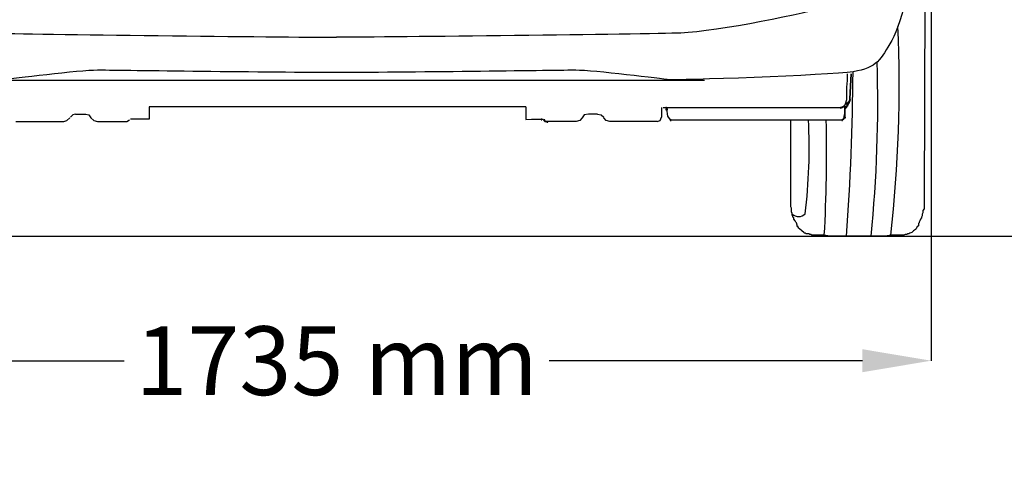
# Model space of a CAD drawing. Units: inches. Extents: x 2380 to 10874, y 4568 to 9203.
# Drawn here: x 8674 to 10107, y 7141 to 7785 of the extents above; entities that cross this region are included whole.
import ezdxf

# ---------------------------------------------------------------- set-up
doc = ezdxf.new("R2010")
doc.units = ezdxf.units.IN
doc.header["$MEASUREMENT"] = 0
doc.layers.add('Layer 1', color=7, linetype='Continuous')
doc.styles.get("Standard").update_dxf_attribs({"font": 'arial.ttf'})
doc.dimstyles.get("Standard").update_dxf_attribs({"dimtxt": 100, "dimasz": 100, "dimexe": 0.18, "dimexo": 0.0625, "dimgap": 30, "dimtad": 0, "dimdec": 4, "dimzin": 0, "dimdsep": 46, "dimtxsty": 'Standard', "dimcen": 0.09, "dimadec": 0, "dimazin": 0, "dimtfac": 1, "dimtdec": 4, "dimtofl": 0, "dimtmove": 0, "dimatfit": 3, "dimfxl": 0, "dimtolj": 1, "dimtzin": 0, "dimarcsym": 0})

# ---------------------------------------------------------------- blocks, each defined once
blk = doc.blocks.new('*D37')
at = {"color": 0, "lineweight": -2, "transparency": 16777216}
for p, q in [((8270.4, 8236.4), (8270.4, 7289.6)), ((10000.3, 8236.4), (10000.3, 7289.6)), ((8370.4, 7289.8), (8826.3, 7289.8)), ((9900.3, 7289.8), (9444.4, 7289.8))]:
    blk.add_line(p, q, dxfattribs=at)
at = {"color": 0, "transparency": 16777216}
for points in [[(8370.4, 7306.5), (8370.4, 7273.1), (8270.4, 7289.8)], [(9900.3, 7306.5), (9900.3, 7273.1), (10000.3, 7289.8)]]:
    blk.add_solid(points, dxfattribs=at)
at = {"layer": 'Defpoints', "color": 0, "transparency": 16777216}
for p in [(8270.4, 8236.4), (10000.3, 8236.4), (10000.3, 7289.8)]:
    blk.add_point(p, dxfattribs=at)
at = {"color": 0, "transparency": 16777216, "insert": (9135.4, 7289.8), "char_height": 100, "attachment_point": 5}
blk.add_mtext('\\A1;1735 mm', dxfattribs=at)
blk = doc.blocks.new('*D38')
at = {"color": 0, "lineweight": -2, "transparency": 16777216}
for p, q in [((9135.7, 8979.5), (10228.4, 8979.5)), ((10228.2, 8879.5), (10228.2, 8534.3)), ((10228.2, 7570.9), (10228.2, 7916.1)), ((9135.7, 7470.9), (10228.4, 7470.9))]:
    blk.add_line(p, q, dxfattribs=at)
at = {"color": 0, "transparency": 16777216}
for points in [[(10211.5, 8879.5), (10244.9, 8879.5), (10228.2, 8979.5)], [(10211.5, 7570.9), (10244.9, 7570.9), (10228.2, 7470.9)]]:
    blk.add_solid(points, dxfattribs=at)
at = {"layer": 'Defpoints', "color": 0, "transparency": 16777216}
for p in [(9135.6, 8979.5), (9135.6, 7470.9), (10228.2, 7470.9)]:
    blk.add_point(p, dxfattribs=at)
at = {"color": 0, "transparency": 16777216, "insert": (10228.2, 8225.2), "char_height": 100, "attachment_point": 5, "rotation": 90}
blk.add_mtext('\\A1;1530 mm', dxfattribs=at)

msp = doc.modelspace()

# ---------------------------------------------------------------- hatches: boundary and pattern name
at = {"layer": 'Layer 1'}
h = msp.add_hatch(color=256, dxfattribs=at)
h.dxf.hatch_style = 2
h.paths.add_polyline_path([(9882.01298, 7668.42122), (9882.99493, 7668.42122), (9882.99493, 7669.51197), (9882.01298, 7669.51197)])
h = msp.add_hatch(color=256, dxfattribs=at)
h.dxf.hatch_style = 2
h.paths.add_polyline_path([(9614.3761, 7656.80513), (9615.41296, 7656.80513), (9615.41296, 7657.89588), (9614.3761, 7657.89588)])
h = msp.add_hatch(color=256, dxfattribs=at)
h.dxf.hatch_style = 2
h.paths.add_polyline_path([(9614.3761, 7656.80513), (9615.41296, 7656.80513), (9615.41296, 7657.89588), (9614.3761, 7657.89588)])
h = msp.add_hatch(color=256, dxfattribs=at)
h.dxf.hatch_style = 2
h.paths.add_polyline_path([(9614.3761, 7656.80513), (9615.41296, 7656.80513), (9615.41296, 7657.89588), (9614.3761, 7657.89588)])
h = msp.add_hatch(color=256, dxfattribs=at)
h.dxf.hatch_style = 2
h.paths.add_polyline_path([(9614.3761, 7656.80513), (9615.41296, 7656.80513), (9615.41296, 7657.89588), (9614.3761, 7657.89588)])
h = msp.add_hatch(color=256, dxfattribs=at)
h.dxf.hatch_style = 2
h.paths.add_polyline_path([(9614.3761, 7654.67813), (9615.41296, 7654.67813), (9615.41296, 7655.76889), (9614.3761, 7655.76889)])
h = msp.add_hatch(color=256, dxfattribs=at)
h.dxf.hatch_style = 2
h.paths.add_polyline_path([(9614.3761, 7654.67813), (9615.41296, 7654.67813), (9615.41296, 7655.76889), (9614.3761, 7655.76889)])
h = msp.add_hatch(color=256, dxfattribs=at)
h.dxf.hatch_style = 2
h.paths.add_polyline_path([(9614.3761, 7654.67813), (9615.41296, 7654.67813), (9615.41296, 7655.76889), (9614.3761, 7655.76889)])
h = msp.add_hatch(color=256, dxfattribs=at)
h.dxf.hatch_style = 2
h.paths.add_polyline_path([(9614.3761, 7654.67813), (9615.41296, 7654.67813), (9615.41296, 7655.76889), (9614.3761, 7655.76889)])
h = msp.add_hatch(color=256, dxfattribs=at)
h.dxf.hatch_style = 2
h.paths.add_polyline_path([(9614.3761, 7654.67813), (9615.41296, 7654.67813), (9615.41296, 7655.76889), (9614.3761, 7655.76889)])
h = msp.add_hatch(color=256, dxfattribs=at)
h.dxf.hatch_style = 2
h.paths.add_polyline_path([(9615.43959, 7654.67813), (9616.52972, 7654.67813), (9616.52972, 7655.76889), (9615.43959, 7655.76889)])
h = msp.add_hatch(color=256, dxfattribs=at)
h.dxf.hatch_style = 2
h.paths.add_polyline_path([(9615.43959, 7654.67813), (9616.52972, 7654.67813), (9616.52972, 7655.76889), (9615.43959, 7655.76889)])
h = msp.add_hatch(color=256, dxfattribs=at)
h.dxf.hatch_style = 2
h.paths.add_polyline_path([(9615.43959, 7654.67813), (9616.52972, 7654.67813), (9616.52972, 7655.76889), (9615.43959, 7655.76889)])
h = msp.add_hatch(color=256, dxfattribs=at)
h.dxf.hatch_style = 2
h.paths.add_polyline_path([(9615.43959, 7654.67813), (9616.52972, 7654.67813), (9616.52972, 7655.76889), (9615.43959, 7655.76889)])
h = msp.add_hatch(color=256, dxfattribs=at)
h.dxf.hatch_style = 2
h.paths.add_polyline_path([(9615.43959, 7654.67813), (9616.52972, 7654.67813), (9616.52972, 7655.76889), (9615.43959, 7655.76889)])
h = msp.add_hatch(color=256, dxfattribs=at)
h.dxf.hatch_style = 2
h.paths.add_polyline_path([(9615.43959, 7654.67813), (9616.52972, 7654.67813), (9616.52972, 7655.76889), (9615.43959, 7655.76889)])
h = msp.add_hatch(color=256, dxfattribs=at)
h.dxf.hatch_style = 2
h.paths.add_polyline_path([(9615.43959, 7654.67813), (9616.52972, 7654.67813), (9616.52972, 7655.76889), (9615.43959, 7655.76889)])
h = msp.add_hatch(color=256, dxfattribs=at)
h.dxf.hatch_style = 2
h.paths.add_polyline_path([(9432.82426, 7639.70803), (9433.9693, 7639.70803), (9433.9693, 7640.79878), (9432.82426, 7640.79878)])
h = msp.add_hatch(color=256, dxfattribs=at)
h.dxf.hatch_style = 2
h.paths.add_polyline_path([(9437.10654, 7638.7263), (9438.19667, 7638.7263), (9438.19667, 7639.70803), (9437.10654, 7639.70803)])
h = msp.add_hatch(color=256, dxfattribs=at)
h.dxf.hatch_style = 2
h.paths.add_polyline_path([(9441.33224, 7636.57205), (9442.45066, 7636.57205), (9442.45066, 7637.60829), (9441.33224, 7637.60829)])
h = msp.add_hatch(color=256, dxfattribs=at)
h.dxf.hatch_style = 2
h.paths.add_polyline_path([(9620.72879, 7638.7263), (9621.84721, 7638.7263), (9621.84721, 7639.70803), (9620.72879, 7639.70803)])
h = msp.add_hatch(color=256, dxfattribs=at)
h.dxf.hatch_style = 2
h.paths.add_polyline_path([(9870.28788, 7638.7263), (9871.37801, 7638.7263), (9871.37801, 7639.70803), (9870.28788, 7639.70803)])
h = msp.add_hatch(color=256, dxfattribs=at)
h.dxf.hatch_style = 2
h.paths.add_polyline_path([(9870.28788, 7638.7263), (9871.37801, 7638.7263), (9871.37801, 7639.70803), (9870.28788, 7639.70803)])
h = msp.add_hatch(color=256, dxfattribs=at)
h.dxf.hatch_style = 2
h.paths.add_polyline_path([(9874.51358, 7642.95283), (9875.632, 7642.95283), (9875.632, 7644.04358), (9874.51358, 7644.04358)])

# ---------------------------------------------------------------- linework, layer by layer
at = {"color": 5}
msp.add_lwpolyline([(2380.12057, 7470.90984), (10874.41117, 7470.90984)], dxfattribs=at)
for centre, radius, start, end in [((7988.97351, 7691.42147), 1964.70548, 353.58936111, 2.45182748), ((7994.96547, 7663.75747), 1927.53661, 354.25802241, 1.78898401), ((6102.06775, 7740.83735), 3784.68711, 355.91013786, 359.5311244), ((9002.24551, 7600.1469), 820.5139, 353.22597112, 2.76453684), ((7664.61556, 7593.67694), 2183.58467, 356.8070787, 1.20826917), ((9807.26772, 7513.22698), 13.87828, 228.39833203, 314.71063579)]:
    msp.add_arc(centre, radius, start, end)
at = {"layer": 'Layer 1'}
for p, q in [((9991.26031, 8009.22391), (9990.22344, 7520.82412)), ((9878.75425, 7697.13461), (9878.75425, 7706.67842)), ((9884.08838, 7706.68945), (9882.96996, 7688.66512)), ((9882.99992, 7688.66491), (9884.09005, 7706.68924)), ((8658.99917, 7697.62538), (9670.67323, 7697.62538)), ((9877.69076, 7687.50904), (9878.75425, 7697.13461)), ((9877.69076, 7669.51197), (9877.69076, 7687.50904)), ((9882.96996, 7688.66512), (9881.98802, 7670.58629)), ((9881.99135, 7670.58629), (9882.99992, 7688.66491)), ((9875.61868, 7663.18591), (9877.69076, 7669.51197)), ((9875.61868, 7663.18591), (9877.69076, 7664.2492)), ((9877.69076, 7664.2492), (9878.75425, 7664.2492)), ((9878.75425, 7664.2492), (9878.75425, 7665.28544)), ((9878.75425, 7665.28544), (9879.84438, 7665.28544)), ((9880.87293, 7664.23276), (9879.83606, 7664.23276)), ((9879.83606, 7664.23276), (9879.83606, 7663.19652)), ((9879.84438, 7665.28544), (9879.84438, 7666.34894)), ((9879.84438, 7666.34894), (9880.88125, 7666.34894)), ((9879.84438, 7662.10057), (9879.84438, 7664.22735)), ((9879.84438, 7664.22735), (9880.88125, 7664.22735)), ((9881.99135, 7667.42305), (9880.87293, 7666.33229)), ((9880.87293, 7666.33229), (9880.87293, 7665.29626)), ((9880.87293, 7665.29626), (9880.87293, 7664.23276)), ((9880.88125, 7667.43969), (9881.998, 7668.42122)), ((9880.88125, 7666.34894), (9880.88125, 7667.43969)), ((9880.88125, 7666.32709), (9881.998, 7667.41784)), ((9880.88125, 7664.22735), (9880.88125, 7666.32709)), ((9881.99135, 7670.58629), (9881.99135, 7669.49553)), ((9881.99135, 7669.49553), (9881.99135, 7667.42305)), ((9881.998, 7667.41784), (9881.998, 7670.58088)), ((9881.998, 7669.51197), (9881.998, 7670.57547)), ((9881.998, 7668.42122), (9881.998, 7669.51197)), ((9882.99493, 7669.51197), (9882.01298, 7669.51197)), ((9882.01298, 7669.51197), (9882.01298, 7668.42122)), ((9882.01298, 7668.42122), (9882.99493, 7668.42122)), ((9882.99493, 7668.42122), (9882.99493, 7669.51197)), ((8876.54349, 7658.96479), (8862.79958, 7658.96479)), ((8862.80291, 7658.96479), (8862.80291, 7640.80419)), ((9394.69313, 7658.96479), (8876.54349, 7658.96479)), ((9410.59067, 7658.96479), (9394.69313, 7658.96479)), ((9410.59067, 7658.96479), (9410.59067, 7640.28597)), ((9608.03672, 7657.84408), (9608.03672, 7644.04628)), ((9610.16039, 7657.84408), (9614.41271, 7657.84408)), ((9615.41296, 7657.89588), (9614.3761, 7657.89588)), ((9614.3761, 7657.89588), (9614.3761, 7656.80513)), ((9615.41296, 7657.89588), (9614.3761, 7657.89588)), ((9614.3761, 7657.89588), (9614.3761, 7656.80513)), ((9615.41296, 7657.89588), (9614.3761, 7657.89588)), ((9614.3761, 7657.89588), (9614.3761, 7656.80513)), ((9615.41296, 7657.89588), (9614.3761, 7657.89588)), ((9614.3761, 7657.89588), (9614.3761, 7656.80513)), ((9614.3761, 7656.80513), (9615.41296, 7656.80513)), ((9614.3761, 7656.80513), (9615.41296, 7656.80513)), ((9614.3761, 7656.80513), (9615.41296, 7656.80513)), ((9614.3761, 7656.80513), (9615.41296, 7656.80513)), ((9615.41296, 7655.76889), (9614.3761, 7655.76889)), ((9614.3761, 7655.76889), (9614.3761, 7654.67813)), ((9615.41296, 7655.76889), (9614.3761, 7655.76889)), ((9614.3761, 7655.76889), (9614.3761, 7654.67813)), ((9615.41296, 7655.76889), (9614.3761, 7655.76889)), ((9614.3761, 7655.76889), (9614.3761, 7654.67813)), ((9615.41296, 7655.76889), (9614.3761, 7655.76889)), ((9614.3761, 7655.76889), (9614.3761, 7654.67813)), ((9615.41296, 7655.76889), (9614.3761, 7655.76889)), ((9614.3761, 7655.76889), (9614.3761, 7654.67813)), ((9614.3761, 7654.67813), (9615.41296, 7654.67813)), ((9614.3761, 7654.67813), (9615.41296, 7654.67813)), ((9614.3761, 7654.67813), (9615.41296, 7654.67813)), ((9614.3761, 7654.67813), (9615.41296, 7654.67813)), ((9614.3761, 7654.67813), (9615.41296, 7654.67813)), ((9614.40938, 7657.84408), (9867.10238, 7657.84408)), ((9614.40938, 7657.84408), (9867.10238, 7657.84408)), ((9615.41296, 7656.80513), (9615.41296, 7657.89588)), ((9615.41296, 7656.80513), (9615.41296, 7657.89588)), ((9615.41296, 7656.80513), (9615.41296, 7657.89588)), ((9615.41296, 7656.80513), (9615.41296, 7657.89588)), ((9615.41296, 7654.67813), (9615.41296, 7655.76889)), ((9615.41296, 7654.67813), (9615.41296, 7655.76889)), ((9615.41296, 7654.67813), (9615.41296, 7655.76889)), ((9615.41296, 7654.67813), (9615.41296, 7655.76889)), ((9615.41296, 7654.67813), (9615.41296, 7655.76889)), ((9615.43626, 7655.74704), (9616.52639, 7645.08502)), ((9616.52972, 7655.76889), (9615.43959, 7655.76889)), ((9615.43959, 7655.76889), (9615.43959, 7654.67813)), ((9616.52972, 7655.76889), (9615.43959, 7655.76889)), ((9615.43959, 7655.76889), (9615.43959, 7654.67813)), ((9616.52972, 7655.76889), (9615.43959, 7655.76889)), ((9615.43959, 7655.76889), (9615.43959, 7654.67813)), ((9616.52972, 7655.76889), (9615.43959, 7655.76889)), ((9615.43959, 7655.76889), (9615.43959, 7654.67813)), ((9616.52972, 7655.76889), (9615.43959, 7655.76889)), ((9615.43959, 7655.76889), (9615.43959, 7654.67813)), ((9616.52972, 7655.76889), (9615.43959, 7655.76889)), ((9615.43959, 7655.76889), (9615.43959, 7654.67813)), ((9616.52972, 7655.76889), (9615.43959, 7655.76889)), ((9615.43959, 7655.76889), (9615.43959, 7654.67813)), ((9615.43959, 7654.67813), (9616.52972, 7654.67813)), ((9615.43959, 7654.67813), (9616.52972, 7654.67813)), ((9615.43959, 7654.67813), (9616.52972, 7654.67813)), ((9615.43959, 7654.67813), (9616.52972, 7654.67813)), ((9615.43959, 7654.67813), (9616.52972, 7654.67813)), ((9615.43959, 7654.67813), (9616.52972, 7654.67813)), ((9615.43959, 7654.67813), (9616.52972, 7654.67813)), ((9616.52972, 7654.67813), (9616.52972, 7655.76889)), ((9616.52972, 7654.67813), (9616.52972, 7655.76889)), ((9616.52972, 7654.67813), (9616.52972, 7655.76889)), ((9616.52972, 7654.67813), (9616.52972, 7655.76889)), ((9616.52972, 7654.67813), (9616.52972, 7655.76889)), ((9616.52972, 7654.67813), (9616.52972, 7655.76889)), ((9616.52972, 7654.67813), (9616.52972, 7655.76889)), ((9867.08574, 7657.84408), (9870.27457, 7657.84408)), ((9867.08574, 7657.84408), (9871.33806, 7657.84408)), ((9869.30594, 7657.89588), (9868.18752, 7657.89588)), ((9868.18752, 7657.89588), (9868.18752, 7656.80513)), ((9868.18752, 7656.80513), (9869.30594, 7656.80513)), ((9869.30594, 7656.80513), (9869.30594, 7657.89588)), ((9870.27457, 7657.84408), (9870.27457, 7658.98934)), ((9870.27457, 7658.98934), (9872.37493, 7658.98934)), ((9871.33806, 7657.84408), (9872.37493, 7658.98934)), ((9872.37493, 7658.98934), (9872.37493, 7659.97087)), ((9872.37493, 7659.97087), (9873.43843, 7659.97087)), ((9872.37493, 7658.98934), (9873.43843, 7658.98934)), ((9873.42844, 7645.07441), (9874.5452, 7649.35545)), ((9873.43843, 7659.97087), (9874.50193, 7662.12511)), ((9873.43843, 7658.98934), (9874.50193, 7659.97087)), ((9875.61868, 7658.96479), (9874.50026, 7654.65629)), ((9874.50026, 7654.65629), (9874.50026, 7645.08523)), ((9874.50193, 7662.12511), (9875.62035, 7662.12511)), ((9874.50193, 7659.97087), (9875.62035, 7659.97087)), ((9874.5452, 7649.35545), (9874.5452, 7658.95376)), ((9877.67911, 7658.96999), (9875.60537, 7658.96999)), ((9875.61868, 7663.18591), (9878.75425, 7662.09516)), ((9875.61868, 7658.96479), (9877.69076, 7658.96479)), ((9875.62035, 7662.12511), (9875.62035, 7663.18861)), ((9876.6955, 7658.95917), (9875.632, 7658.95917)), ((9875.632, 7658.95917), (9875.632, 7657.81391)), ((9876.6955, 7658.95917), (9875.632, 7658.95917)), ((9875.632, 7658.95917), (9875.632, 7657.81391)), ((9875.632, 7657.81391), (9876.6955, 7657.81391)), ((9875.632, 7657.81391), (9876.6955, 7657.81391)), ((9877.73236, 7659.96816), (9876.66887, 7659.96816)), ((9876.66887, 7659.96816), (9876.66887, 7658.98642)), ((9877.73236, 7659.96816), (9876.66887, 7659.96816)), ((9876.66887, 7659.96816), (9876.66887, 7658.98642)), ((9877.73236, 7659.96816), (9876.66887, 7659.96816)), ((9876.66887, 7659.96816), (9876.66887, 7658.98642)), ((9876.66887, 7658.98642), (9877.73236, 7658.98642)), ((9876.66887, 7658.98642), (9877.73236, 7658.98642)), ((9876.66887, 7658.98642), (9877.73236, 7658.98642)), ((9877.73236, 7658.95917), (9876.66887, 7658.95917)), ((9876.66887, 7658.95917), (9876.66887, 7657.81391)), ((9877.73236, 7658.95917), (9876.66887, 7658.95917)), ((9876.66887, 7658.95917), (9876.66887, 7657.81391)), ((9877.73236, 7658.95917), (9876.66887, 7658.95917)), ((9876.66887, 7658.95917), (9876.66887, 7657.81391)), ((9877.73236, 7658.95917), (9876.66887, 7658.95917)), ((9876.66887, 7658.95917), (9876.66887, 7657.81391)), ((9876.66887, 7657.81391), (9877.73236, 7657.81391)), ((9876.66887, 7657.81391), (9877.73236, 7657.81391)), ((9876.66887, 7657.81391), (9877.73236, 7657.81391)), ((9876.66887, 7657.81391), (9877.73236, 7657.81391)), ((9876.6955, 7657.81391), (9876.6955, 7658.95917)), ((9876.6955, 7657.81391), (9876.6955, 7658.95917)), ((9878.7426, 7659.97898), (9877.67911, 7659.97898)), ((9877.67911, 7659.97898), (9877.67911, 7658.96999)), ((9877.69076, 7658.96479), (9877.69076, 7659.97357)), ((9877.69076, 7659.97357), (9878.75425, 7659.97357)), ((9877.73236, 7658.98642), (9877.73236, 7659.96816)), ((9877.73236, 7658.98642), (9877.73236, 7659.96816)), ((9877.73236, 7658.98642), (9877.73236, 7659.96816)), ((9877.73236, 7657.81391), (9877.73236, 7658.95917)), ((9877.73236, 7657.81391), (9877.73236, 7658.95917)), ((9877.73236, 7657.81391), (9877.73236, 7658.95917)), ((9877.73236, 7657.81391), (9877.73236, 7658.95917)), ((9878.7426, 7662.10597), (9878.7426, 7659.97898)), ((9879.83606, 7663.19652), (9878.74593, 7662.10577)), ((9878.75425, 7659.97357), (9878.75425, 7662.10057)), ((9878.75425, 7662.10057), (9879.84438, 7662.10057)), ((8668.52072, 7637.59747), (8738.54512, 7637.59747)), ((8738.54845, 7637.59747), (8742.8557, 7638.74273)), ((8742.8557, 7638.74273), (8747.08306, 7642.94201)), ((8751.31042, 7647.2039), (8748.0933, 7644.01341)), ((8755.51115, 7648.2674), (8751.31042, 7647.2039)), ((8755.51115, 7648.2674), (8770.42675, 7648.2674)), ((8770.43174, 7648.2674), (8774.68406, 7647.2039)), ((8774.68406, 7647.2039), (8777.79301, 7642.94991)), ((8777.80299, 7642.95283), (8782.13853, 7638.72609)), ((8782.13853, 7638.72609), (8787.45436, 7637.60808)), ((8787.4477, 7637.59747), (8829.90272, 7637.59747)), ((8829.9177, 7637.59747), (8834.17002, 7639.72426)), ((8861.11196, 7640.80419), (8835.61631, 7640.80419)), ((8862.80291, 7640.80419), (8861.11196, 7640.80419)), ((9410.59067, 7640.28597), (9419.04372, 7640.80419)), ((9419.04372, 7640.80419), (9432.8409, 7640.80419)), ((9433.9693, 7640.79878), (9432.82426, 7640.79878)), ((9432.82426, 7640.79878), (9432.82426, 7639.70803)), ((9432.82426, 7639.70803), (9433.9693, 7639.70803)), ((9432.84423, 7640.81501), (9435.05277, 7640.81501)), ((9433.9693, 7639.70803), (9433.9693, 7640.79878)), ((9435.05277, 7640.81501), (9436.08798, 7639.69701)), ((9436.08631, 7639.72156), (9438.13009, 7637.59456)), ((9436.08631, 7639.72156), (9440.31201, 7637.59456)), ((9438.19667, 7639.70803), (9437.10654, 7639.70803)), ((9437.10654, 7639.70803), (9437.10654, 7638.7263)), ((9437.10654, 7638.7263), (9438.19667, 7638.7263)), ((9438.13009, 7637.59456), (9440.31201, 7637.59456)), ((9438.19667, 7638.7263), (9438.19667, 7639.70803)), ((9483.85216, 7637.59747), (9440.30369, 7637.59747)), ((9442.45066, 7637.60829), (9441.33224, 7637.60829)), ((9441.33224, 7637.60829), (9441.33224, 7636.57205)), ((9441.33224, 7636.57205), (9442.45066, 7636.57205)), ((9442.45066, 7636.57205), (9442.45066, 7637.60829)), ((9489.09809, 7638.72609), (9483.86215, 7637.60808)), ((9492.3435, 7642.95283), (9489.09809, 7638.72609)), ((9495.51402, 7647.2039), (9492.32353, 7642.94991)), ((9501.86838, 7648.2674), (9495.51402, 7647.2039)), ((9514.58208, 7648.2674), (9501.84674, 7648.2674)), ((9514.58208, 7648.2674), (9519.95283, 7647.2039)), ((9519.95283, 7647.2039), (9524.18019, 7644.01341)), ((9527.33906, 7638.74273), (9524.20183, 7642.94201)), ((9532.65655, 7637.59747), (9527.33906, 7638.74273)), ((9601.66572, 7637.59747), (9532.64989, 7637.59747)), ((9601.66572, 7637.59747), (9599.56535, 7637.59747)), ((9601.66572, 7637.59747), (9605.91805, 7638.74273)), ((9601.66572, 7637.59747), (9605.91805, 7638.74273)), ((9605.91805, 7638.74273), (9608.04504, 7644.03255)), ((9605.91805, 7638.74273), (9608.04504, 7644.03255)), ((9616.50642, 7645.07441), (9620.75875, 7639.72967)), ((9621.84721, 7639.70803), (9620.72879, 7639.70803)), ((9620.72879, 7639.70803), (9620.72879, 7638.7263)), ((9620.72879, 7638.7263), (9621.84721, 7638.7263)), ((9620.75209, 7639.72156), (9869.27265, 7639.72156)), ((9620.75209, 7639.72156), (9869.27265, 7639.72156)), ((9621.84721, 7638.7263), (9621.84721, 7639.70803)), ((9796.01448, 7521.9831), (9796.01448, 7639.6995)), ((9869.28596, 7639.72156), (9871.35804, 7639.72156)), ((9872.36994, 7639.72967), (9870.24295, 7639.72967)), ((9871.37801, 7639.70803), (9870.28788, 7639.70803)), ((9870.28788, 7639.70803), (9870.28788, 7638.7263)), ((9871.37801, 7639.70803), (9870.28788, 7639.70803)), ((9870.28788, 7639.70803), (9870.28788, 7638.7263)), ((9870.28788, 7638.7263), (9871.37801, 7638.7263)), ((9870.28788, 7638.7263), (9871.37801, 7638.7263)), ((9871.35804, 7639.72156), (9871.35804, 7640.83935)), ((9871.35804, 7640.83935), (9872.36661, 7640.83935)), ((9871.37801, 7638.7263), (9871.37801, 7639.70803)), ((9871.37801, 7638.7263), (9871.37801, 7639.70803)), ((9872.36661, 7640.83935), (9873.43011, 7642.96635)), ((9873.40681, 7640.79317), (9872.36994, 7640.79317)), ((9872.36994, 7640.79317), (9872.36994, 7639.72967)), ((9874.52523, 7642.94742), (9873.40681, 7642.94742)), ((9873.40681, 7642.94742), (9873.40681, 7640.79317)), ((9873.43011, 7644.0571), (9873.43011, 7645.06609)), ((9873.43011, 7642.96635), (9873.43011, 7644.0571)), ((9875.632, 7644.04358), (9874.51358, 7644.04358)), ((9874.51358, 7644.04358), (9874.51358, 7642.95283)), ((9874.51358, 7642.95283), (9875.632, 7642.95283)), ((9874.52523, 7645.07441), (9874.52523, 7644.01091)), ((9874.52523, 7644.01091), (9874.52523, 7642.94742)), ((9875.632, 7642.95283), (9875.632, 7644.04358)), ((9796.00782, 7513.48365), (9796.00782, 7521.99122)), ((9990.23176, 7520.84887), (9990.23176, 7510.32333)), ((9796.98977, 7511.32941), (9796.00782, 7513.48365)), ((9796.98977, 7506.01213), (9796.98977, 7511.32941)), ((9798.05327, 7503.93985), (9796.98977, 7506.01213)), ((9990.23176, 7510.32333), (9988.15802, 7508.03281)), ((9988.15802, 7508.03281), (9988.15802, 7504.95154)), ((9798.05327, 7501.75834), (9798.05327, 7503.93985)), ((9799.22494, 7499.6586), (9798.05327, 7501.75834)), ((9799.22494, 7498.5406), (9799.22494, 7499.6586)), ((9800.23352, 7497.50456), (9799.22494, 7498.5406)), ((9800.23352, 7495.37757), (9800.23352, 7497.50456)), ((9802.30726, 7493.27782), (9800.23352, 7495.37757)), ((9803.37075, 7491.20554), (9802.30726, 7493.27782)), ((9983.85078, 7493.28074), (9982.86883, 7491.181)), ((9984.9409, 7495.38027), (9983.85078, 7493.28074)), ((9986.0044, 7497.50727), (9984.9409, 7495.38027)), ((9987.01297, 7500.61579), (9986.0044, 7498.54351)), ((9986.0044, 7498.54351), (9986.0044, 7497.50727)), ((9988.15802, 7504.95154), (9987.01297, 7502.77004)), ((9987.01297, 7502.77004), (9987.01297, 7500.61579)), ((9804.5158, 7490.08754), (9803.37075, 7491.20554)), ((9805.49775, 7486.87), (9804.5158, 7490.08754)), ((9805.50607, 7484.81665), (9805.50607, 7486.86189)), ((9806.62449, 7484.81665), (9805.50607, 7484.81665)), ((9806.62449, 7483.6714), (9806.62449, 7484.81665)), ((9807.68799, 7482.68987), (9806.62449, 7483.6714)), ((9808.64164, 7481.62637), (9807.68799, 7482.68987)), ((9811.91369, 7478.40862), (9808.64164, 7481.62637)), ((9815.05092, 7476.33634), (9811.91369, 7478.40862)), ((9974.34421, 7478.42235), (9972.16395, 7476.29536)), ((9977.47978, 7480.5766), (9974.34421, 7478.42235)), ((9978.49002, 7481.58539), (9977.47978, 7480.5766)), ((9979.60677, 7483.68513), (9978.49002, 7481.58539)), ((9980.67027, 7484.77588), (9979.60677, 7483.68513)), ((9981.81698, 7485.86663), (9980.67027, 7485.86663)), ((9980.67027, 7485.86663), (9980.67027, 7484.77588)), ((9982.86883, 7490.09024), (9981.80533, 7489.02675)), ((9981.80533, 7489.02675), (9981.80533, 7485.86372)), ((9982.86883, 7491.181), (9982.86883, 7490.09024)), ((9816.16768, 7475.27285), (9815.05092, 7476.33634)), ((9817.17791, 7475.27285), (9816.16768, 7475.27285)), ((9818.29467, 7474.10034), (9817.17791, 7475.27285)), ((9822.46711, 7474.10034), (9818.29467, 7474.10034)), ((9823.55724, 7473.1731), (9822.46711, 7474.10034)), ((9825.6576, 7473.1731), (9823.55724, 7473.1731)), ((9826.74773, 7472.05531), (9825.6576, 7473.1731)), ((9828.82146, 7472.05531), (9826.74773, 7472.05531)), ((9844.81054, 7472.05531), (9828.80316, 7472.05531)), ((9852.17181, 7470.90984), (9844.81054, 7472.05531)), ((9933.92131, 7470.90984), (9852.17181, 7470.90984)), ((9941.39409, 7472.05531), (9933.92131, 7470.90984)), ((9957.29163, 7472.05531), (9941.39409, 7472.05531)), ((9960.46548, 7472.06883), (9957.27499, 7472.06883)), ((9962.6474, 7473.13233), (9960.46548, 7472.06883)), ((9964.71947, 7473.13233), (9962.6474, 7473.13233)), ((9965.8096, 7474.0866), (9964.71947, 7473.13233)), ((9967.90996, 7474.0866), (9965.8096, 7474.0866)), ((9968.97346, 7475.28658), (9967.90996, 7474.0866)), ((9972.16395, 7476.29536), (9968.97346, 7475.28658))]:
    msp.add_line(p, q, dxfattribs=at)
for points in [[(9982.2314, 7916.88582), (9974.95002, 7856.48677), (9958.86274, 7783.0811), (9942.9652, 7755.45846)], [(9849.03957, 7804.43469), (9824.68897, 7796.03614), (9687.99376, 7767.78625), (9636.18362, 7766.15023)], [(8634.02778, 7766.15023), (8685.86455, 7764.43224), (9060.14743, 7759.93318), (9135.05327, 7759.93318)], [(9636.18362, 7766.15023), (9584.32023, 7764.43224), (9210.09226, 7759.93318), (9135.04995, 7759.93318)], [(9942.9652, 7755.45846), (9927.01274, 7727.86307), (9921.69525, 7715.18328), (9886.62813, 7709.866)], [(9886.62813, 7709.866), (9851.5893, 7704.52147), (9627.6357, 7697.07719), (9618.66504, 7698.16794)]]:
    msp.add_open_spline(points, degree=3, dxfattribs=at)
msp.add_open_spline([(9618.66504, 7698.16794), (9609.63945, 7699.25869), (9508.72036, 7712.02025), (9483.22305, 7712.02025), (9457.78233, 7712.02025), (9254.47123, 7708.748), (9135.25466, 7708.748), (9016.14793, 7708.748), (8812.89175, 7712.02025), (8787.42273, 7712.02025), (8761.95372, 7712.02025), (8661.008, 7699.25869), (8652.06397, 7698.16794)], degree=3, knots=[4, 4, 4, 4, 5, 5, 5, 6, 6, 6, 7, 7, 7, 8, 8, 8, 8], dxfattribs=at)

# ---------------------------------------------------------------- dimensions: what is measured, and where the dimension line sits
dim = msp.add_linear_dim(base=(10228.21425, 7470.90984), p1=(9135.61082, 8979.50353), p2=(9135.61082, 7470.90984), angle=90, text='1530 mm', dimstyle='Standard')
dim.commit()
dim.dimension.update_dxf_attribs({"geometry": '*D38', "text_midpoint": (10228.21425, 8225.20669)})
dim = msp.add_linear_dim(base=(10000.25593, 7289.79111), p1=(8270.44644, 8236.44123), p2=(10000.25593, 8236.44123), text='1735 mm', dimstyle='Standard')
dim.commit()
dim.dimension.update_dxf_attribs({"geometry": '*D37', "text_midpoint": (9135.35119, 7289.79111)})

doc.saveas('drawing.dxf')
